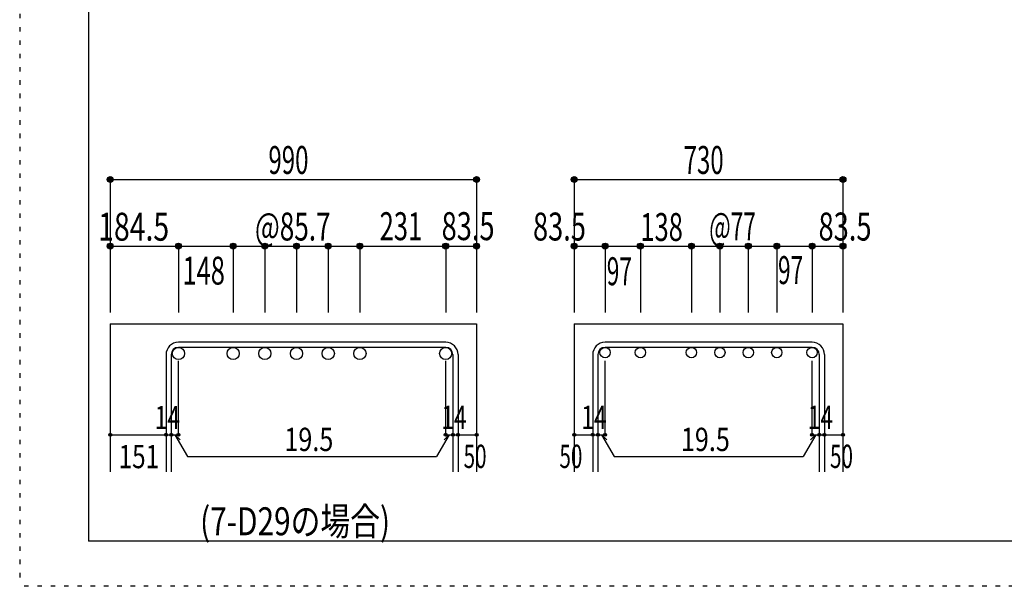
# Model space of a CAD drawing. Units: millimetres. Extents: x 141 to 12441, y 138 to 8778.
# Drawn here: x 141 to 2804, y 138 to 1670 of the extents above; entities that cross this region are included whole.
import ezdxf

# ---------------------------------------------------------------- set-up
doc = ezdxf.new("R2010")
doc.units = ezdxf.units.MM
doc.header["$LTSCALE"] = 30
for name, pattern in [('DIVIDE', [13.2, 5, -0.8, 0.4, -0.8, 0.4, -0.8, 5]), ('DOT', [1.6, 0.4, -0.8, 0.4]), ('HIDDEN', [8, 1, -2, 2, -2, 1])]:
    doc.linetypes.add(name, pattern=pattern)
for name, color, linetype in [('002', 7, 'Continuous'), ('006', 7, 'Continuous'), ('007', 7, 'Continuous'), ('008', 7, 'Continuous'), ('014', 7, 'Continuous'), ('241', 7, 'Continuous'), ('250', 7, 'Continuous')]:
    doc.layers.add(name, color=color, linetype=linetype)
doc.styles.add('DRACAD', font='txt', dxfattribs={"width": 0.85, "bigfont": 'extfont2'})

msp = doc.modelspace()

# ---------------------------------------------------------------- linework, layer by layer
at = {"layer": '002', "color": 2, "linetype": 'Continuous'}
for p, q in [((385.5, 847.8), (385.5, 447.8)), ((385.5, 847.8), (1376.5, 847.8)), ((1376.5, 847.8), (1376.5, 447.8)), ((1640.7, 847.8), (1640.7, 447.8)), ((1640.7, 847.8), (2367.7, 847.8)), ((2367.7, 847.8), (2367.7, 447.8))]:
    msp.add_line(p, q, dxfattribs=at)
at = {"layer": '006', "color": 3, "linetype": 'Continuous'}
for centre, radius in [((570, 767.3), 16.5), ((718.1, 767.3), 16.5), ((803.8, 767.3), 16.5), ((889.6, 767.3), 16.5), ((975.3, 767.3), 16.5), ((1061, 767.3), 16.5), ((1293, 767.3), 16.5), ((1724.2, 769.8), 14), ((1819.7, 769.8), 14), ((1957.7, 769.8), 14), ((2034.7, 769.8), 14), ((2111.7, 769.8), 14), ((2188.7, 769.8), 14), ((2284.2, 769.8), 14)]:
    msp.add_circle(centre, radius, dxfattribs=at)
at = {"layer": '007', "color": 7, "linetype": 'Continuous'}
for p, q in [((1293, 797.8), (570, 797.8)), ((1293, 783.8), (570, 783.8)), ((2284.2, 797.8), (1724.2, 797.8)), ((2284.2, 783.8), (1724.2, 783.8)), ((536.5, 764.3), (536.5, 447.8)), ((550.5, 764.3), (550.5, 447.8)), ((1312.5, 764.3), (1312.5, 447.8)), ((1326.5, 764.3), (1326.5, 447.8)), ((1690.7, 764.3), (1690.7, 447.8)), ((1704.7, 764.3), (1704.7, 447.8)), ((2303.7, 764.3), (2303.7, 447.8)), ((2317.7, 764.3), (2317.7, 447.8))]:
    msp.add_line(p, q, dxfattribs=at)
for centre, radius, start, end in [((570, 764.3), 33.5, 90, 180), ((570, 764.3), 19.5, 90, 180), ((1293, 764.3), 33.5, 0, 90), ((1293, 764.3), 19.5, 0, 90), ((1724.2, 764.3), 33.5, 90, 180), ((1724.2, 764.3), 19.5, 90, 180), ((2284.2, 764.3), 33.5, 0, 90), ((2284.2, 764.3), 19.5, 0, 90)]:
    msp.add_arc(centre, radius, start, end, dxfattribs=at)
at = {"layer": '014', "color": 4, "linetype": 'Continuous'}
for p, q in [((385.5, 1237.8), (385.5, 1057.8)), ((385.5, 1237.8), (1376.5, 1237.8)), ((1376.5, 1237.8), (1376.5, 1057.8)), ((1376.5, 1237.8), (1376.5, 1057.8)), ((1640.7, 1237.8), (1640.7, 1057.8)), ((1640.7, 1237.8), (2367.7, 1237.8)), ((2367.7, 1237.8), (2367.7, 1057.8)), ((2367.7, 1237.8), (2367.7, 1057.8)), ((385.5, 1057.8), (385.5, 877.8)), ((385.5, 1057.8), (1376.5, 1057.8)), ((570, 1057.8), (570, 877.8)), ((718.1, 1057.8), (718.1, 877.8)), ((803.8, 1057.8), (803.8, 877.8)), ((889.6, 1057.8), (889.6, 877.8)), ((975.3, 1057.8), (975.3, 877.8)), ((1061, 1057.8), (1061, 877.8)), ((1293, 1057.8), (1293, 877.8)), ((1376.5, 1057.8), (1376.5, 877.8)), ((1640.7, 1057.8), (1640.7, 877.8)), ((1640.7, 1057.8), (2367.7, 1057.8)), ((1724.2, 1057.8), (1724.2, 877.8)), ((1819.7, 1057.8), (1819.7, 877.8)), ((1957.7, 1057.8), (1957.7, 877.8)), ((2034.7, 1057.8), (2034.7, 877.8)), ((2111.7, 1057.8), (2111.7, 877.8)), ((2188.7, 1057.8), (2188.7, 877.8)), ((2284.2, 1057.8), (2284.2, 877.8)), ((2367.7, 1057.8), (2367.7, 877.8)), ((570, 547.8), (570, 747.2)), ((1293, 547.8), (1293, 747.2)), ((1724.2, 547.8), (1724.2, 747.2)), ((2284.2, 547.8), (2284.2, 747.2)), ((385.5, 547.8), (536.5, 547.8)), ((536.5, 547.8), (570, 547.8)), ((560.2, 547.8), (594.5, 488.6)), ((560.2, 547.8), (574.4, 533.7)), ((1302.7, 547.8), (1268.5, 488.6)), ((1302.7, 547.8), (1288.6, 533.7)), ((1293, 547.8), (1376.5, 547.8)), ((1312.5, 547.8), (1326.5, 547.8)), ((1640.7, 547.8), (1690.7, 547.8)), ((1690.7, 547.8), (1724.2, 547.8)), ((1714.4, 547.8), (1728.6, 533.7)), ((1714.4, 547.8), (1748.7, 488.6)), ((2293.9, 547.8), (2259.7, 488.6)), ((2293.9, 547.8), (2279.8, 533.7)), ((2284.2, 547.8), (2367.7, 547.8)), ((2303.7, 547.8), (2317.7, 547.8)), ((594.5, 488.6), (1268.5, 488.6)), ((1748.7, 488.6), (2259.7, 488.6))]:
    msp.add_line(p, q, dxfattribs=at)
for centre, radius in [((385.5, 1237.8), 8), ((385.5, 1237.8), 7.2), ((385.5, 1237.8), 6.4), ((385.5, 1237.8), 5.6), ((385.5, 1237.8), 4.8), ((385.5, 1237.8), 4), ((385.5, 1237.8), 3.2), ((385.5, 1237.8), 2.4), ((385.5, 1237.8), 1.6), ((385.5, 1237.8), 0.8), ((1376.5, 1237.8), 8), ((1376.5, 1237.8), 7.2), ((1376.5, 1237.8), 6.4), ((1376.5, 1237.8), 5.6), ((1376.5, 1237.8), 4.8), ((1376.5, 1237.8), 4), ((1376.5, 1237.8), 3.2), ((1376.5, 1237.8), 2.4), ((1376.5, 1237.8), 1.6), ((1376.5, 1237.8), 0.8), ((1640.7, 1237.8), 8), ((1640.7, 1237.8), 7.2), ((1640.7, 1237.8), 6.4), ((1640.7, 1237.8), 5.6), ((1640.7, 1237.8), 4.8), ((1640.7, 1237.8), 4), ((1640.7, 1237.8), 3.2), ((1640.7, 1237.8), 2.4), ((1640.7, 1237.8), 1.6), ((1640.7, 1237.8), 0.8), ((2367.7, 1237.8), 8), ((2367.7, 1237.8), 7.2), ((2367.7, 1237.8), 6.4), ((2367.7, 1237.8), 5.6), ((2367.7, 1237.8), 4.8), ((2367.7, 1237.8), 4), ((2367.7, 1237.8), 3.2), ((2367.7, 1237.8), 2.4), ((2367.7, 1237.8), 1.6), ((2367.7, 1237.8), 0.8), ((385.5, 1057.8), 8), ((570, 1057.8), 8), ((718.1, 1057.8), 8), ((803.8, 1057.8), 8), ((889.6, 1057.8), 8), ((975.3, 1057.8), 8), ((1061, 1057.8), 8), ((1293, 1057.8), 8), ((1376.5, 1057.8), 8), ((1640.7, 1057.8), 8), ((1724.2, 1057.8), 8), ((1819.7, 1057.8), 8), ((1957.7, 1057.8), 8), ((2034.7, 1057.8), 8), ((2111.7, 1057.8), 8), ((2188.7, 1057.8), 8), ((2284.2, 1057.8), 8), ((2367.7, 1057.8), 8), ((385.5, 1057.8), 7.2), ((385.5, 1057.8), 6.4), ((385.5, 1057.8), 5.6), ((385.5, 1057.8), 4.8), ((385.5, 1057.8), 4), ((385.5, 1057.8), 3.2), ((385.5, 1057.8), 2.4), ((385.5, 1057.8), 1.6), ((385.5, 1057.8), 0.8), ((570, 1057.8), 7.2), ((570, 1057.8), 6.4), ((570, 1057.8), 5.6), ((570, 1057.8), 4.8), ((570, 1057.8), 4), ((570, 1057.8), 3.2), ((570, 1057.8), 2.4), ((570, 1057.8), 1.6), ((570, 1057.8), 0.8), ((718.1, 1057.8), 7.2), ((718.1, 1057.8), 6.4), ((718.1, 1057.8), 5.6), ((718.1, 1057.8), 4.8), ((718.1, 1057.8), 4), ((718.1, 1057.8), 3.2), ((718.1, 1057.8), 2.4), ((718.1, 1057.8), 1.6), ((718.1, 1057.8), 0.8), ((803.8, 1057.8), 7.2), ((803.8, 1057.8), 6.4), ((803.8, 1057.8), 5.6), ((803.8, 1057.8), 4.8), ((803.8, 1057.8), 4), ((803.8, 1057.8), 3.2), ((803.8, 1057.8), 2.4), ((803.8, 1057.8), 1.6), ((803.8, 1057.8), 0.8), ((889.6, 1057.8), 7.2), ((889.6, 1057.8), 6.4), ((889.6, 1057.8), 5.6), ((889.6, 1057.8), 4.8), ((889.6, 1057.8), 4), ((889.6, 1057.8), 3.2), ((889.6, 1057.8), 2.4), ((889.6, 1057.8), 1.6), ((889.6, 1057.8), 0.8), ((975.3, 1057.8), 7.2), ((975.3, 1057.8), 6.4), ((975.3, 1057.8), 5.6), ((975.3, 1057.8), 4.8), ((975.3, 1057.8), 4), ((975.3, 1057.8), 3.2), ((975.3, 1057.8), 2.4), ((975.3, 1057.8), 1.6), ((975.3, 1057.8), 0.8), ((1061, 1057.8), 7.2), ((1061, 1057.8), 6.4), ((1061, 1057.8), 5.6), ((1061, 1057.8), 4.8), ((1061, 1057.8), 4), ((1061, 1057.8), 3.2), ((1061, 1057.8), 2.4), ((1061, 1057.8), 1.6), ((1061, 1057.8), 0.8), ((1293, 1057.8), 7.2), ((1293, 1057.8), 6.4), ((1293, 1057.8), 5.6), ((1293, 1057.8), 4.8), ((1293, 1057.8), 4), ((1293, 1057.8), 3.2), ((1293, 1057.8), 2.4), ((1293, 1057.8), 1.6), ((1293, 1057.8), 0.8), ((1376.5, 1057.8), 7.2), ((1376.5, 1057.8), 6.4), ((1376.5, 1057.8), 5.6), ((1376.5, 1057.8), 4.8), ((1376.5, 1057.8), 4), ((1376.5, 1057.8), 3.2), ((1376.5, 1057.8), 2.4), ((1376.5, 1057.8), 1.6), ((1376.5, 1057.8), 0.8), ((1640.7, 1057.8), 7.2), ((1640.7, 1057.8), 6.4), ((1640.7, 1057.8), 5.6), ((1640.7, 1057.8), 4.8), ((1640.7, 1057.8), 4), ((1640.7, 1057.8), 3.2), ((1640.7, 1057.8), 2.4), ((1640.7, 1057.8), 1.6), ((1640.7, 1057.8), 0.8), ((1724.2, 1057.8), 7.2), ((1724.2, 1057.8), 6.4), ((1724.2, 1057.8), 5.6), ((1724.2, 1057.8), 4.8), ((1724.2, 1057.8), 4), ((1724.2, 1057.8), 3.2), ((1724.2, 1057.8), 2.4), ((1724.2, 1057.8), 1.6), ((1724.2, 1057.8), 0.8), ((1819.7, 1057.8), 7.2), ((1819.7, 1057.8), 6.4), ((1819.7, 1057.8), 5.6), ((1819.7, 1057.8), 4.8), ((1819.7, 1057.8), 4), ((1819.7, 1057.8), 3.2), ((1819.7, 1057.8), 2.4), ((1819.7, 1057.8), 1.6), ((1819.7, 1057.8), 0.8), ((1957.7, 1057.8), 7.2), ((1957.7, 1057.8), 6.4), ((1957.7, 1057.8), 5.6), ((1957.7, 1057.8), 4.8), ((1957.7, 1057.8), 4), ((1957.7, 1057.8), 3.2), ((1957.7, 1057.8), 2.4), ((1957.7, 1057.8), 1.6), ((1957.7, 1057.8), 0.8), ((2034.7, 1057.8), 7.2), ((2034.7, 1057.8), 6.4), ((2034.7, 1057.8), 5.6), ((2034.7, 1057.8), 4.8), ((2034.7, 1057.8), 4), ((2034.7, 1057.8), 3.2), ((2034.7, 1057.8), 2.4), ((2034.7, 1057.8), 1.6), ((2034.7, 1057.8), 0.8), ((2111.7, 1057.8), 7.2), ((2111.7, 1057.8), 6.4), ((2111.7, 1057.8), 5.6), ((2111.7, 1057.8), 4.8), ((2111.7, 1057.8), 4), ((2111.7, 1057.8), 3.2), ((2111.7, 1057.8), 2.4), ((2111.7, 1057.8), 1.6), ((2111.7, 1057.8), 0.8), ((2188.7, 1057.8), 7.2), ((2188.7, 1057.8), 6.4), ((2188.7, 1057.8), 5.6), ((2188.7, 1057.8), 4.8), ((2188.7, 1057.8), 4), ((2188.7, 1057.8), 3.2), ((2188.7, 1057.8), 2.4), ((2188.7, 1057.8), 1.6), ((2188.7, 1057.8), 0.8), ((2284.2, 1057.8), 7.2), ((2284.2, 1057.8), 6.4), ((2284.2, 1057.8), 5.6), ((2284.2, 1057.8), 4.8), ((2284.2, 1057.8), 4), ((2284.2, 1057.8), 3.2), ((2284.2, 1057.8), 2.4), ((2284.2, 1057.8), 1.6), ((2284.2, 1057.8), 0.8), ((2367.7, 1057.8), 7.2), ((2367.7, 1057.8), 6.4), ((2367.7, 1057.8), 5.6), ((2367.7, 1057.8), 4.8), ((2367.7, 1057.8), 4), ((2367.7, 1057.8), 3.2), ((2367.7, 1057.8), 2.4), ((2367.7, 1057.8), 1.6), ((2367.7, 1057.8), 0.8), ((385.5, 547.8), 4), ((385.5, 547.8), 3.6), ((385.5, 547.8), 3.2), ((385.5, 547.8), 2.8), ((385.5, 547.8), 2.4), ((385.5, 547.8), 2), ((385.5, 547.8), 1.6), ((385.5, 547.8), 1.2), ((385.5, 547.8), 0.8), ((385.5, 547.8), 0.4), ((536.5, 547.8), 4), ((536.5, 547.8), 3.6), ((536.5, 547.8), 3.2), ((536.5, 547.8), 2.8), ((536.5, 547.8), 2.4), ((536.5, 547.8), 2), ((536.5, 547.8), 1.6), ((536.5, 547.8), 1.2), ((536.5, 547.8), 0.8), ((536.5, 547.8), 0.4), ((550.5, 547.8), 4), ((550.5, 547.8), 3.6), ((550.5, 547.8), 3.2), ((550.5, 547.8), 2.8), ((550.5, 547.8), 2.4), ((550.5, 547.8), 2), ((550.5, 547.8), 1.6), ((550.5, 547.8), 1.2), ((550.5, 547.8), 0.8), ((550.5, 547.8), 0.4), ((570, 547.8), 4), ((570, 547.8), 3.6), ((570, 547.8), 3.2), ((570, 547.8), 2.8), ((570, 547.8), 2.4), ((570, 547.8), 2), ((570, 547.8), 1.6), ((570, 547.8), 1.2), ((570, 547.8), 0.8), ((570, 547.8), 0.4), ((1293, 547.8), 4), ((1293, 547.8), 3.6), ((1293, 547.8), 3.2), ((1293, 547.8), 2.8), ((1293, 547.8), 2.4), ((1293, 547.8), 2), ((1293, 547.8), 1.6), ((1293, 547.8), 1.2), ((1293, 547.8), 0.8), ((1293, 547.8), 0.4), ((1312.5, 547.8), 4), ((1312.5, 547.8), 3.6), ((1312.5, 547.8), 3.2), ((1312.5, 547.8), 2.8), ((1312.5, 547.8), 2.4), ((1312.5, 547.8), 2), ((1312.5, 547.8), 1.6), ((1312.5, 547.8), 1.2), ((1312.5, 547.8), 0.8), ((1312.5, 547.8), 0.4), ((1326.5, 547.8), 4), ((1326.5, 547.8), 3.6), ((1326.5, 547.8), 3.2), ((1326.5, 547.8), 2.8), ((1326.5, 547.8), 2.4), ((1326.5, 547.8), 2), ((1326.5, 547.8), 1.6), ((1326.5, 547.8), 1.2), ((1326.5, 547.8), 0.8), ((1326.5, 547.8), 0.4), ((1376.5, 547.8), 4), ((1376.5, 547.8), 3.6), ((1376.5, 547.8), 3.2), ((1376.5, 547.8), 2.8), ((1376.5, 547.8), 2.4), ((1376.5, 547.8), 2), ((1376.5, 547.8), 1.6), ((1376.5, 547.8), 1.2), ((1376.5, 547.8), 0.8), ((1376.5, 547.8), 0.4), ((1640.7, 547.8), 4), ((1640.7, 547.8), 3.6), ((1640.7, 547.8), 3.2), ((1640.7, 547.8), 2.8), ((1640.7, 547.8), 2.4), ((1640.7, 547.8), 2), ((1640.7, 547.8), 1.6), ((1640.7, 547.8), 1.2), ((1640.7, 547.8), 0.8), ((1640.7, 547.8), 0.4), ((1690.7, 547.8), 4), ((1690.7, 547.8), 3.6), ((1690.7, 547.8), 3.2), ((1690.7, 547.8), 2.8), ((1690.7, 547.8), 2.4), ((1690.7, 547.8), 2), ((1690.7, 547.8), 1.6), ((1690.7, 547.8), 1.2), ((1690.7, 547.8), 0.8), ((1690.7, 547.8), 0.4), ((1704.7, 547.8), 4), ((1704.7, 547.8), 3.6), ((1704.7, 547.8), 3.2), ((1704.7, 547.8), 2.8), ((1704.7, 547.8), 2.4), ((1704.7, 547.8), 2), ((1704.7, 547.8), 1.6), ((1704.7, 547.8), 1.2), ((1704.7, 547.8), 0.8), ((1704.7, 547.8), 0.4), ((1724.2, 547.8), 4), ((1724.2, 547.8), 3.6), ((1724.2, 547.8), 3.2), ((1724.2, 547.8), 2.8), ((1724.2, 547.8), 2.4), ((1724.2, 547.8), 2), ((1724.2, 547.8), 1.6), ((1724.2, 547.8), 1.2), ((1724.2, 547.8), 0.8), ((1724.2, 547.8), 0.4), ((2284.2, 547.8), 4), ((2284.2, 547.8), 3.6), ((2284.2, 547.8), 3.2), ((2284.2, 547.8), 2.8), ((2284.2, 547.8), 2.4), ((2284.2, 547.8), 2), ((2284.2, 547.8), 1.6), ((2284.2, 547.8), 1.2), ((2284.2, 547.8), 0.8), ((2284.2, 547.8), 0.4), ((2303.7, 547.8), 4), ((2303.7, 547.8), 3.6), ((2303.7, 547.8), 3.2), ((2303.7, 547.8), 2.8), ((2303.7, 547.8), 2.4), ((2303.7, 547.8), 2), ((2303.7, 547.8), 1.6), ((2303.7, 547.8), 1.2), ((2303.7, 547.8), 0.8), ((2303.7, 547.8), 0.4), ((2317.7, 547.8), 4), ((2317.7, 547.8), 3.6), ((2317.7, 547.8), 3.2), ((2317.7, 547.8), 2.8), ((2317.7, 547.8), 2.4), ((2317.7, 547.8), 2), ((2317.7, 547.8), 1.6), ((2317.7, 547.8), 1.2), ((2317.7, 547.8), 0.8), ((2317.7, 547.8), 0.4), ((2367.7, 547.8), 4), ((2367.7, 547.8), 3.6), ((2367.7, 547.8), 3.2), ((2367.7, 547.8), 2.8), ((2367.7, 547.8), 2.4), ((2367.7, 547.8), 2), ((2367.7, 547.8), 1.6), ((2367.7, 547.8), 1.2), ((2367.7, 547.8), 0.8), ((2367.7, 547.8), 0.4)]:
    msp.add_circle(centre, radius, dxfattribs=at)
at = {"layer": '014', "color": 7, "linetype": 'Continuous'}
for p in [(385.5, 1237.8), (385.5, 1237.8), (385.5, 1237.8), (385.5, 1237.8), (385.5, 1237.8), (385.5, 1237.8), (385.5, 1237.8), (385.5, 1237.8), (385.5, 1237.8), (385.5, 1237.8), (385.5, 1237.8), (385.5, 1237.8), (385.5, 1237.8), (385.5, 1237.8), (385.5, 1237.8), (385.5, 1237.8), (385.5, 1237.8), (385.5, 1237.8), (385.5, 1237.8), (385.5, 1237.8), (1376.5, 1237.8), (1376.5, 1237.8), (1376.5, 1237.8), (1376.5, 1237.8), (1376.5, 1237.8), (1376.5, 1237.8), (1376.5, 1237.8), (1376.5, 1237.8), (1376.5, 1237.8), (1376.5, 1237.8), (1376.5, 1237.8), (1376.5, 1237.8), (1376.5, 1237.8), (1376.5, 1237.8), (1376.5, 1237.8), (1376.5, 1237.8), (1376.5, 1237.8), (1376.5, 1237.8), (1376.5, 1237.8), (1376.5, 1237.8), (1640.7, 1237.8), (1640.7, 1237.8), (1640.7, 1237.8), (1640.7, 1237.8), (1640.7, 1237.8), (1640.7, 1237.8), (1640.7, 1237.8), (1640.7, 1237.8), (1640.7, 1237.8), (1640.7, 1237.8), (1640.7, 1237.8), (1640.7, 1237.8), (1640.7, 1237.8), (1640.7, 1237.8), (1640.7, 1237.8), (1640.7, 1237.8), (1640.7, 1237.8), (1640.7, 1237.8), (1640.7, 1237.8), (1640.7, 1237.8), (1640.7, 1237.8), (2367.7, 1237.8), (2367.7, 1237.8), (2367.7, 1237.8), (2367.7, 1237.8), (2367.7, 1237.8), (2367.7, 1237.8), (2367.7, 1237.8), (2367.7, 1237.8), (2367.7, 1237.8), (2367.7, 1237.8), (2367.7, 1237.8), (2367.7, 1237.8), (2367.7, 1237.8), (2367.7, 1237.8), (2367.7, 1237.8), (2367.7, 1237.8), (2367.7, 1237.8), (2367.7, 1237.8), (2367.7, 1237.8), (2367.7, 1237.8), (2367.7, 1237.8), (385.5, 1057.8), (385.5, 1057.8), (385.5, 1057.8), (385.5, 1057.8), (385.5, 1057.8), (385.5, 1057.8), (385.5, 1057.8), (385.5, 1057.8), (385.5, 1057.8), (385.5, 1057.8), (385.5, 1057.8), (385.5, 1057.8), (385.5, 1057.8), (385.5, 1057.8), (385.5, 1057.8), (570, 1057.8), (570, 1057.8), (570, 1057.8), (570, 1057.8), (570, 1057.8), (570, 1057.8), (570, 1057.8), (570, 1057.8), (570, 1057.8), (570, 1057.8), (570, 1057.8), (570, 1057.8), (570, 1057.8), (570, 1057.8), (570, 1057.8), (570, 1057.8), (718.1, 1057.8), (718.1, 1057.8), (718.1, 1057.8), (718.1, 1057.8), (718.1, 1057.8), (718.1, 1057.8), (718.1, 1057.8), (718.1, 1057.8), (718.1, 1057.8), (718.1, 1057.8), (718.1, 1057.8), (718.1, 1057.8), (718.1, 1057.8), (718.1, 1057.8), (718.1, 1057.8), (718.1, 1057.8), (803.8, 1057.8), (803.8, 1057.8), (803.8, 1057.8), (803.8, 1057.8), (803.8, 1057.8), (803.8, 1057.8), (803.8, 1057.8), (803.8, 1057.8), (803.8, 1057.8), (803.8, 1057.8), (803.8, 1057.8), (803.8, 1057.8), (803.8, 1057.8), (803.8, 1057.8), (803.8, 1057.8), (803.8, 1057.8), (889.6, 1057.8), (889.6, 1057.8), (889.6, 1057.8), (889.6, 1057.8), (889.6, 1057.8), (889.6, 1057.8), (889.6, 1057.8), (889.6, 1057.8), (889.6, 1057.8), (889.6, 1057.8), (889.6, 1057.8), (889.6, 1057.8), (889.6, 1057.8), (889.6, 1057.8), (889.6, 1057.8), (889.6, 1057.8), (975.3, 1057.8), (975.3, 1057.8), (975.3, 1057.8), (975.3, 1057.8), (975.3, 1057.8), (975.3, 1057.8), (975.3, 1057.8), (975.3, 1057.8), (975.3, 1057.8), (975.3, 1057.8), (975.3, 1057.8), (975.3, 1057.8), (975.3, 1057.8), (975.3, 1057.8), (975.3, 1057.8), (975.3, 1057.8), (1061, 1057.8), (1061, 1057.8), (1061, 1057.8), (1061, 1057.8), (1061, 1057.8), (1061, 1057.8), (1061, 1057.8), (1061, 1057.8), (1061, 1057.8), (1061, 1057.8), (1061, 1057.8), (1061, 1057.8), (1061, 1057.8), (1061, 1057.8), (1061, 1057.8), (1061, 1057.8), (1293, 1057.8), (1293, 1057.8), (1293, 1057.8), (1293, 1057.8), (1293, 1057.8), (1293, 1057.8), (1293, 1057.8), (1293, 1057.8), (1293, 1057.8), (1293, 1057.8), (1293, 1057.8), (1293, 1057.8), (1293, 1057.8), (1293, 1057.8), (1293, 1057.8), (1293, 1057.8), (1376.5, 1057.8), (1376.5, 1057.8), (1376.5, 1057.8), (1376.5, 1057.8), (1376.5, 1057.8), (1376.5, 1057.8), (1376.5, 1057.8), (1376.5, 1057.8), (1376.5, 1057.8), (1376.5, 1057.8), (1376.5, 1057.8), (1376.5, 1057.8), (1376.5, 1057.8), (1376.5, 1057.8), (1376.5, 1057.8), (1376.5, 1057.8), (1640.7, 1057.8), (1640.7, 1057.8), (1640.7, 1057.8), (1640.7, 1057.8), (1640.7, 1057.8), (1640.7, 1057.8), (1640.7, 1057.8), (1640.7, 1057.8), (1640.7, 1057.8), (1640.7, 1057.8), (1640.7, 1057.8), (1640.7, 1057.8), (1640.7, 1057.8), (1640.7, 1057.8), (1640.7, 1057.8), (1724.2, 1057.8), (1724.2, 1057.8), (1724.2, 1057.8), (1724.2, 1057.8), (1724.2, 1057.8), (1724.2, 1057.8), (1724.2, 1057.8), (1724.2, 1057.8), (1724.2, 1057.8), (1724.2, 1057.8), (1724.2, 1057.8), (1724.2, 1057.8), (1724.2, 1057.8), (1724.2, 1057.8), (1724.2, 1057.8), (1724.2, 1057.8), (1819.7, 1057.8), (1819.7, 1057.8), (1819.7, 1057.8), (1819.7, 1057.8), (1819.7, 1057.8), (1819.7, 1057.8), (1819.7, 1057.8), (1819.7, 1057.8), (1819.7, 1057.8), (1819.7, 1057.8), (1819.7, 1057.8), (1819.7, 1057.8), (1819.7, 1057.8), (1819.7, 1057.8), (1819.7, 1057.8), (1819.7, 1057.8), (1957.7, 1057.8), (1957.7, 1057.8), (1957.7, 1057.8), (1957.7, 1057.8), (1957.7, 1057.8), (1957.7, 1057.8), (1957.7, 1057.8), (1957.7, 1057.8), (1957.7, 1057.8), (1957.7, 1057.8), (1957.7, 1057.8), (1957.7, 1057.8), (1957.7, 1057.8), (1957.7, 1057.8), (1957.7, 1057.8), (1957.7, 1057.8), (2034.7, 1057.8), (2034.7, 1057.8), (2034.7, 1057.8), (2034.7, 1057.8), (2034.7, 1057.8), (2034.7, 1057.8), (2034.7, 1057.8), (2034.7, 1057.8), (2034.7, 1057.8), (2034.7, 1057.8), (2034.7, 1057.8), (2034.7, 1057.8), (2034.7, 1057.8), (2034.7, 1057.8), (2034.7, 1057.8), (2034.7, 1057.8), (2111.7, 1057.8), (2111.7, 1057.8), (2111.7, 1057.8), (2111.7, 1057.8), (2111.7, 1057.8), (2111.7, 1057.8), (2111.7, 1057.8), (2111.7, 1057.8), (2111.7, 1057.8), (2111.7, 1057.8), (2111.7, 1057.8), (2111.7, 1057.8), (2111.7, 1057.8), (2111.7, 1057.8), (2111.7, 1057.8), (2111.7, 1057.8), (2188.7, 1057.8), (2188.7, 1057.8), (2188.7, 1057.8), (2188.7, 1057.8), (2188.7, 1057.8), (2188.7, 1057.8), (2188.7, 1057.8), (2188.7, 1057.8), (2188.7, 1057.8), (2188.7, 1057.8), (2188.7, 1057.8), (2188.7, 1057.8), (2188.7, 1057.8), (2188.7, 1057.8), (2188.7, 1057.8), (2188.7, 1057.8), (2284.2, 1057.8), (2284.2, 1057.8), (2284.2, 1057.8), (2284.2, 1057.8), (2284.2, 1057.8), (2284.2, 1057.8), (2284.2, 1057.8), (2284.2, 1057.8), (2284.2, 1057.8), (2284.2, 1057.8), (2284.2, 1057.8), (2284.2, 1057.8), (2284.2, 1057.8), (2284.2, 1057.8), (2284.2, 1057.8), (2284.2, 1057.8), (2367.7, 1057.8), (2367.7, 1057.8), (2367.7, 1057.8), (2367.7, 1057.8), (2367.7, 1057.8), (2367.7, 1057.8), (2367.7, 1057.8), (2367.7, 1057.8), (2367.7, 1057.8), (2367.7, 1057.8), (2367.7, 1057.8), (2367.7, 1057.8), (2367.7, 1057.8), (2367.7, 1057.8), (2367.7, 1057.8), (2367.7, 1057.8), (385.5, 547.8), (536.5, 547.8), (550.5, 547.8), (570, 547.8), (1293, 547.8), (1312.5, 547.8), (1326.5, 547.8), (1376.5, 547.8), (1640.7, 547.8), (1690.7, 547.8), (1704.7, 547.8), (1724.2, 547.8), (2284.2, 547.8), (2303.7, 547.8), (2317.7, 547.8), (2367.7, 547.8)]:
    msp.add_point(p, dxfattribs=at)
at = {"layer": '241', "color": 6, "linetype": 'Continuous'}
for p in [(327.1, 8656.1), (12254.1, 259.8)]:
    msp.add_line(p, (327.1, 259.8), dxfattribs=at)
at = {"layer": '250', "color": 172, "linetype": 'DOT'}
for p in [(140.6, 8778), (12440.6, 138)]:
    msp.add_line(p, (140.6, 138), dxfattribs=at)

# ---------------------------------------------------------------- texts
at = {"layer": '008', "color": 7, "linetype": 'DOT', "style": 'DRACAD', "width": 0.780998}
msp.add_text('(7-D29の場合)', height=75.63, dxfattribs=at).set_placement((628.7, 275.9))
at = {"layer": '014', "color": 4, "linetype": 'DOT', "style": 'DRACAD'}
for s, height, width, p in [('990', 75.63, 0.630742, (813.5, 1252.8)), ('184.5', 75.63, 0.74375, (353.1, 1072.4)), ('@85.7', 75.63, 0.686591, (777.1, 1072.8)), ('231', 75.63, 0.669291, (1114.4, 1073.7)), ('138', 75.63, 0.669291, (1819.7, 1071.6)), ('@77', 75.63, 0.595, (2005.9, 1073.5)), ('14', 63.03, 0.713857, (506, 562.8)), ('14', 63.03, 0.713857, (1281.5, 563.3)), ('14', 63.03, 0.713857, (1660.2, 563.3)), ('14', 63.03, 0.713857, (2272.7, 563.3)), ('19.5', 63.03, 0.793333, (856.5, 503.6)), ('19.5', 63.03, 0.793333, (1929.2, 503.6)), ('151', 63.03, 0.764781, (408.3, 457.3)), ('50', 63.03, 0.650273, (1600.7, 457.8))]:
    msp.add_text(s, height=height, dxfattribs=dict(at, width=width)).set_placement(p)
at = {"layer": '014', "color": 4, "linetype": 'DIVIDE', "style": 'DRACAD'}
for s, height, width, p in [('730', 75.63, 0.630742, (1936.7, 1252.8)), ('148', 75.63, 0.669291, (580.8, 953.6)), ('97', 75.63, 0.595, (1728.8, 952)), ('97', 75.63, 0.595, (2192, 955.1)), ('50', 63.03, 0.650273, (1341.5, 457.8)), ('50', 63.03, 0.650273, (2332.7, 457.8))]:
    msp.add_text(s, height=height, dxfattribs=dict(at, width=width)).set_placement(p)
at = {"layer": '014', "color": 4, "linetype": 'Continuous', "style": 'DRACAD', "width": 0.714071}
for p in [(1282, 1073.9), (2301.7, 1072.8)]:
    msp.add_text('83.5', height=75.63, dxfattribs=at).set_placement(p)
at = {"layer": '014', "color": 4, "linetype": 'HIDDEN', "style": 'DRACAD', "width": 0.714071}
msp.add_text('83.5', height=75.63, dxfattribs=at).set_placement((1529.2, 1072.8))

doc.saveas('drawing.dxf')
